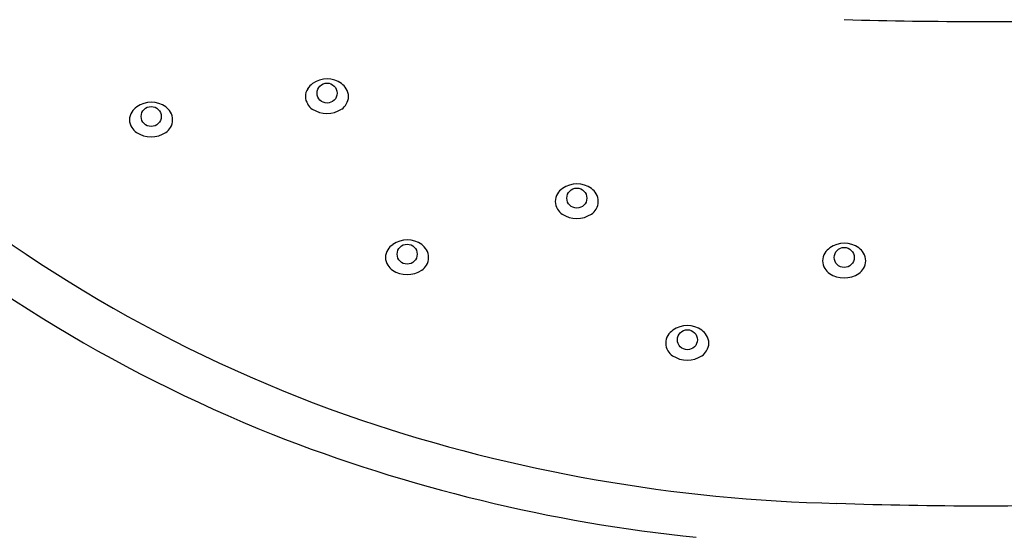
# Model space of a CAD drawing. Extents: x 386.3 to 392.8, y -5.7 to 30.9.
# Drawn here: x 387.6 to 389.6, y 24.8 to 25.9 of the extents above; entities that cross this region are included whole.
import ezdxf

# ---------------------------------------------------------------- set-up
doc = ezdxf.new("R2010")
doc.units = 0
doc.header["$LTSCALE"] = 1.21
doc.header["$MEASUREMENT"] = 0
doc.layers.get('0').update_dxf_attribs({"linetype": 'CONTINUOUS'})

msp = doc.modelspace()

# ---------------------------------------------------------------- linework, layer by layer
for centre in [(388.1967, 25.7085), (387.842, 25.6613), (388.7005, 25.4966), (388.3583, 25.3834), (389.2398, 25.3768), (388.9234, 25.2107)]:
    msp.add_circle(centre, 0.0202)
for centre, radius, start, end in [((389.5153, 36.2329), 10.3798, 268.48003, 271.51997), ((388.1969, 25.6871), 0.05, 54.2097, 125.7903), ((388.1821, 25.7018), 0.029, 147.5806, 212.4194), ((388.1865, 25.6991), 0.0342, 123.4994, 147.8667), ((388.2037, 25.6977), 0.0374, 31.6407, 53.2015), ((388.211, 25.7018), 0.029, 327.5806, 32.4194), ((387.8318, 25.652), 0.0342, 123.4994, 147.8667), ((387.8421, 25.64), 0.05, 54.2097, 125.7903), ((387.8489, 25.6506), 0.0374, 31.6407, 53.2015), ((388.1833, 25.7011), 0.0298, 210.0639, 236.4287), ((388.2097, 25.7011), 0.0298, 303.5713, 329.9361), ((387.8273, 25.6546), 0.029, 147.5806, 212.4194), ((387.8563, 25.6546), 0.029, 327.5806, 32.4194), ((388.1965, 25.721), 0.0536, 236.4287, 303.5713), ((387.8286, 25.654), 0.0298, 210.0639, 236.4287), ((387.855, 25.654), 0.0298, 303.5713, 329.9361), ((387.8418, 25.6739), 0.0536, 236.4287, 303.5713), ((389.215, 27.8156), 2.9254, 229.5086, 251.0696), ((389.2317, 27.8637), 3.0658, 228.5483, 248.0819), ((388.7007, 25.4752), 0.05, 54.2097, 125.7903), ((388.6859, 25.4899), 0.029, 147.5806, 212.4194), ((388.6903, 25.4872), 0.0342, 123.4994, 147.8667), ((388.7075, 25.4858), 0.0374, 31.6407, 53.2015), ((388.7148, 25.4899), 0.029, 327.5806, 32.4194), ((388.6871, 25.4892), 0.0298, 210.0639, 236.4287), ((388.7003, 25.5091), 0.0536, 236.4287, 303.5713), ((388.7135, 25.4892), 0.0298, 303.5713, 329.9361), ((388.3481, 25.3741), 0.0342, 123.4994, 147.8667), ((388.3584, 25.3621), 0.05, 54.2097, 125.7903), ((388.3652, 25.3727), 0.0374, 31.6407, 53.2015), ((389.2399, 25.3554), 0.05, 54.2097, 125.7903), ((388.3436, 25.3767), 0.029, 147.5806, 212.4194), ((388.3726, 25.3767), 0.029, 327.5806, 32.4194), ((389.2251, 25.37), 0.029, 147.5806, 212.4194), ((389.2296, 25.3674), 0.0342, 123.4994, 147.8667), ((389.2467, 25.366), 0.0374, 31.6407, 53.2015), ((389.2541, 25.37), 0.029, 327.5806, 32.4194), ((388.3449, 25.3761), 0.0298, 210.0639, 236.4287), ((388.3713, 25.3761), 0.0298, 303.5713, 329.9361), ((388.3581, 25.3959), 0.0536, 236.4287, 303.5713), ((389.2264, 25.3694), 0.0298, 210.0639, 236.4287), ((389.2396, 25.3893), 0.0536, 236.4287, 303.5713), ((389.2528, 25.3694), 0.0298, 303.5713, 329.9361), ((388.9132, 25.2013), 0.0342, 123.4994, 147.8667), ((388.9235, 25.1893), 0.05, 54.2097, 125.7903), ((388.9303, 25.1999), 0.0374, 31.6407, 53.2015), ((388.9087, 25.204), 0.029, 147.5806, 212.4194), ((388.9377, 25.204), 0.029, 327.5806, 32.4194), ((388.91, 25.2033), 0.0298, 210.0639, 236.4287), ((388.9364, 25.2033), 0.0298, 303.5713, 329.9361), ((388.9232, 25.2232), 0.0536, 236.4287, 303.5713), ((389.2979, 28.1215), 3.2418, 251.4373, 268.7124), ((389.2739, 28.0427), 3.2478, 248.5693, 264.1233), ((389.5153, 33.4486), 8.5729, 268.06023, 271.93977)]:
    msp.add_arc(centre, radius, start, end)

doc.saveas('drawing.dxf')
